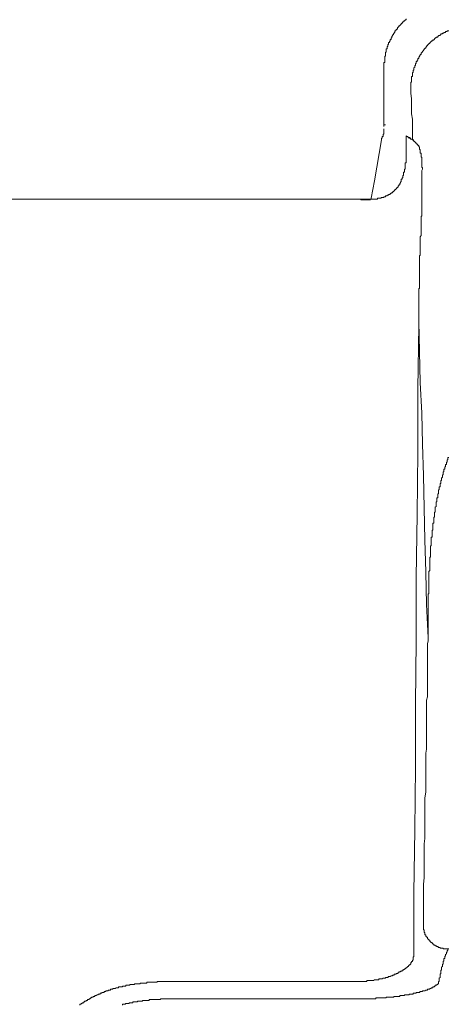
# Model space of a CAD drawing. Units: inches. Extents: x 114.2 to 202.5, y -253.7 to -190.9.
# Drawn here: x 122.4 to 123.7, y -219.2 to -216.1 of the extents above; entities that cross this region are included whole.
import ezdxf

# ---------------------------------------------------------------- set-up
doc = ezdxf.new("R2010")
doc.units = ezdxf.units.IN
doc.header["$MEASUREMENT"] = 0
doc.layers.add('图层 1', color=7, linetype='Continuous')

msp = doc.modelspace()

# ---------------------------------------------------------------- linework, layer by layer
at = {"layer": '图层 1', "color": 7, "lineweight": 9}
for points in [[(123.5577, -216.095), (123.5577, -216.0977), (123.5549, -216.0977), (123.5549, -216.1002), (123.5525, -216.1002), (123.5525, -216.1026), (123.5525, -216.1053), (123.5501, -216.1053), (123.5501, -216.1077), (123.5477, -216.1077), (123.5477, -216.1102), (123.5449, -216.1102), (123.5449, -216.1129), (123.5449, -216.1153), (123.5425, -216.1153), (123.5425, -216.1177), (123.5401, -216.1201), (123.5401, -216.1229), (123.5373, -216.1229), (123.5373, -216.1253), (123.5373, -216.1277), (123.5349, -216.1277), (123.5349, -216.1301), (123.5349, -216.1329), (123.5325, -216.1329), (123.5325, -216.1353), (123.5325, -216.1377), (123.5301, -216.1377), (123.5301, -216.1405), (123.5301, -216.1429), (123.5273, -216.1429), (123.5273, -216.1453), (123.5273, -216.1477), (123.5249, -216.1477), (123.5249, -216.1505), (123.5249, -216.1529), (123.5225, -216.1553), (123.5225, -216.158), (123.5225, -216.1604), (123.5198, -216.1604), (123.5198, -216.1629), (123.5198, -216.1653), (123.5198, -216.168), (123.5174, -216.168), (123.5174, -216.1704), (123.5174, -216.1729), (123.5174, -216.1756), (123.5174, -216.178), (123.5149, -216.178), (123.5149, -216.1804), (123.5149, -216.1828), (123.5149, -216.1856), (123.5149, -216.188), (123.5149, -216.1908), (123.5122, -216.1908), (123.5122, -216.1932), (123.5122, -216.1956), (123.5122, -216.198), (123.5122, -216.2008), (123.5122, -216.2032), (123.5122, -216.2056), (123.5122, -216.208), (123.5122, -216.2107), (123.5098, -216.2107), (123.5098, -216.2132), (123.5098, -216.2156), (123.5098, -216.218), (123.5098, -216.2207), (123.5098, -216.2231), (123.5098, -216.2256)], [(123.5801, -216.0726), (123.5801, -216.075), (123.5776, -216.075), (123.5776, -216.0774), (123.5752, -216.0774), (123.5752, -216.0802), (123.5725, -216.0802), (123.5701, -216.0826), (123.5677, -216.085), (123.5677, -216.0874), (123.5649, -216.0874), (123.5649, -216.0902), (123.5625, -216.0902), (123.5625, -216.0926), (123.5601, -216.0926), (123.5601, -216.095), (123.5577, -216.095)], [(123.7158, -216.1102), (123.713, -216.1102), (123.7106, -216.1102), (123.7106, -216.1129), (123.7082, -216.1129), (123.7058, -216.1129), (123.7058, -216.1153), (123.703, -216.1153), (123.7006, -216.1153), (123.7006, -216.1177), (123.6982, -216.1177), (123.6955, -216.1177), (123.6955, -216.1201), (123.6931, -216.1201), (123.6906, -216.1201), (123.6906, -216.1229), (123.6882, -216.1229), (123.6882, -216.1253), (123.6855, -216.1253), (123.6831, -216.1253), (123.6831, -216.1277), (123.6807, -216.1277), (123.6807, -216.1301), (123.6782, -216.1301), (123.6755, -216.1301), (123.6755, -216.1329), (123.6731, -216.1329), (123.6731, -216.1353), (123.6707, -216.1353), (123.6707, -216.1377), (123.6679, -216.1377), (123.6679, -216.1405), (123.6655, -216.1405), (123.6631, -216.1405), (123.6631, -216.1429), (123.6603, -216.1429), (123.6603, -216.1453), (123.6579, -216.1453), (123.6579, -216.1477), (123.6555, -216.1477), (123.6555, -216.1505)], [(123.6555, -216.1505), (123.6527, -216.1505), (123.6527, -216.1529), (123.6503, -216.1529), (123.6503, -216.1553), (123.6479, -216.1553), (123.6479, -216.158), (123.6455, -216.158), (123.6455, -216.1604), (123.6428, -216.1629), (123.6428, -216.1653), (123.6403, -216.1653), (123.6403, -216.168), (123.6379, -216.168), (123.6379, -216.1704), (123.6352, -216.1704), (123.6352, -216.1729), (123.6328, -216.1756), (123.6328, -216.178), (123.6304, -216.178), (123.6304, -216.1804), (123.6279, -216.1804), (123.6279, -216.1828), (123.6279, -216.1856), (123.6252, -216.1856), (123.6252, -216.188), (123.6228, -216.1908), (123.6228, -216.1932), (123.6204, -216.1932), (123.6204, -216.1956), (123.6204, -216.198), (123.6179, -216.198), (123.6179, -216.2008), (123.6179, -216.2032), (123.6152, -216.2032), (123.6152, -216.2056), (123.6152, -216.208), (123.6128, -216.208), (123.6128, -216.2107), (123.6128, -216.2132), (123.6104, -216.2156), (123.6104, -216.218), (123.6104, -216.2207), (123.608, -216.2207), (123.608, -216.2231), (123.608, -216.2256), (123.6052, -216.2283), (123.6052, -216.2307), (123.6052, -216.2331), (123.6052, -216.2356), (123.6028, -216.2356), (123.6028, -216.2383), (123.6028, -216.2407), (123.6028, -216.2431), (123.6004, -216.2431), (123.6004, -216.2459), (123.6004, -216.2483), (123.6004, -216.2507), (123.6004, -216.2535), (123.6004, -216.2559), (123.5976, -216.2559), (123.5976, -216.2583), (123.5976, -216.2607), (123.5976, -216.2635), (123.5976, -216.2659), (123.5976, -216.2686), (123.5976, -216.2707), (123.5976, -216.2734), (123.5952, -216.2734), (123.5952, -216.2759), (123.5952, -216.2786), (123.5952, -216.281), (123.5952, -216.2834), (123.5952, -216.2859), (123.5952, -216.2886), (123.5952, -216.291), (123.5952, -216.2934)], [(123.5098, -216.2256), (123.5098, -216.2659)], [(123.5098, -216.2256), (123.5098, -216.2659)], [(123.5098, -216.2659), (123.5098, -216.3034)], [(123.5098, -216.2659), (123.5098, -216.2934)], [(123.5098, -216.2934), (123.5098, -216.321)], [(123.5098, -216.3034), (123.5098, -216.4064)], [(123.5952, -216.2934), (123.5952, -216.3086)], [(123.5952, -216.3086), (123.5976, -216.3262)], [(123.5098, -216.321), (123.5098, -216.3513)], [(123.5976, -216.3262), (123.5976, -216.3413)], [(123.5976, -216.3413), (123.5976, -216.3589)], [(123.5098, -216.3513), (123.5098, -216.4064)], [(123.5976, -216.3589), (123.5976, -216.3737)], [(123.5976, -216.3737), (123.6004, -216.3913)], [(123.5098, -216.4064), (123.5098, -216.4092)], [(123.5098, -216.4092), (123.5098, -216.4116)], [(123.5098, -216.4092), (123.5149, -216.4092)], [(123.6004, -216.3913), (123.6004, -216.4064)], [(123.6004, -216.4064), (123.6004, -216.424)], [(123.5022, -216.4567), (123.5022, -216.4543), (123.5022, -216.4516), (123.5046, -216.4516), (123.5046, -216.4491), (123.5046, -216.4467), (123.5074, -216.4467), (123.5074, -216.4443), (123.5074, -216.4416), (123.5074, -216.4392), (123.5098, -216.4392)], [(123.5098, -216.4116), (123.5098, -216.414)], [(123.5098, -216.4392), (123.5098, -216.4367), (123.5098, -216.434), (123.5098, -216.4316), (123.5098, -216.4292), (123.5098, -216.4264), (123.5098, -216.424), (123.5098, -216.4216)], [(123.6004, -216.424), (123.6004, -216.4416)], [(123.5022, -216.4567), (123.4798, -216.5873)], [(123.5801, -216.517), (123.5801, -216.5146), (123.5801, -216.5118), (123.5801, -216.5094), (123.5801, -216.507), (123.5801, -216.5043), (123.5801, -216.5019), (123.5801, -216.4994), (123.5801, -216.497), (123.5801, -216.4943), (123.5801, -216.4919), (123.5801, -216.4895), (123.5801, -216.487), (123.5801, -216.4843), (123.5801, -216.4819), (123.5801, -216.4795), (123.5801, -216.4767), (123.5801, -216.4743), (123.5801, -216.4719), (123.5801, -216.4691), (123.5801, -216.4667), (123.5801, -216.4643), (123.5801, -216.4616), (123.5801, -216.4591), (123.5801, -216.4567), (123.5801, -216.4543), (123.5801, -216.4516), (123.5801, -216.4491), (123.5801, -216.4467), (123.5801, -216.4443)], [(123.5801, -216.4443), (123.5825, -216.4467)], [(123.5825, -216.4467), (123.5852, -216.4467)], [(123.5852, -216.4467), (123.5876, -216.4491)], [(123.5876, -216.4491), (123.59, -216.4516)], [(123.5876, -216.4491), (123.5928, -216.4491)], [(123.59, -216.4516), (123.5928, -216.4516)], [(123.5928, -216.4516), (123.5952, -216.4543)], [(123.5952, -216.4543), (123.5976, -216.4543)], [(123.5976, -216.4543), (123.6004, -216.4567)], [(123.6004, -216.4416), (123.6004, -216.4567)], [(123.6104, -216.4643), (123.608, -216.4643), (123.608, -216.4616), (123.6052, -216.4616), (123.6052, -216.4591), (123.6028, -216.4591), (123.6028, -216.4567), (123.6004, -216.4567)], [(123.6004, -216.4567), (123.6052, -216.4567)], [(123.6104, -216.4643), (123.6104, -216.4667), (123.6128, -216.4667), (123.6128, -216.4691), (123.6152, -216.4691), (123.6152, -216.4719), (123.6179, -216.4719), (123.6179, -216.4743), (123.6204, -216.4743)], [(123.6204, -216.4795), (123.6204, -216.4767), (123.6204, -216.4743)], [(123.6228, -216.4843), (123.6228, -216.4819), (123.6228, -216.4795), (123.6204, -216.4795)], [(123.6328, -216.5497), (123.6328, -216.547), (123.6328, -216.5446), (123.6304, -216.5446), (123.6304, -216.5422), (123.6304, -216.5394), (123.6304, -216.537), (123.6304, -216.5346), (123.6304, -216.5322), (123.6304, -216.5294), (123.6304, -216.527), (123.6304, -216.5246), (123.6304, -216.5218), (123.6304, -216.5194), (123.6304, -216.517), (123.6304, -216.5146), (123.6304, -216.5118), (123.6279, -216.5118), (123.6279, -216.5094), (123.6279, -216.507), (123.6279, -216.5043), (123.6279, -216.5019), (123.6279, -216.4994), (123.6252, -216.4994), (123.6252, -216.497), (123.6252, -216.4943), (123.6252, -216.4919), (123.6252, -216.4895), (123.6252, -216.487), (123.6228, -216.487), (123.6228, -216.4843)], [(123.5649, -216.5873), (123.5649, -216.5849), (123.5649, -216.5821), (123.5677, -216.5821), (123.5677, -216.5797), (123.5677, -216.5773), (123.5701, -216.5773), (123.5701, -216.5749), (123.5701, -216.5721), (123.5701, -216.5697), (123.5725, -216.5697), (123.5725, -216.5673), (123.5725, -216.5649), (123.5725, -216.5621), (123.5725, -216.5597), (123.5752, -216.5597), (123.5752, -216.557), (123.5752, -216.5546), (123.5752, -216.5522), (123.5752, -216.5497), (123.5776, -216.5497), (123.5776, -216.547), (123.5776, -216.5446), (123.5776, -216.5422), (123.5776, -216.5394), (123.5776, -216.537), (123.5776, -216.5346), (123.5776, -216.5322), (123.5776, -216.5294), (123.5801, -216.5294), (123.5801, -216.527), (123.5801, -216.5246), (123.5801, -216.5218), (123.5801, -216.5194), (123.5801, -216.517)], [(123.6304, -216.6173), (123.6304, -216.6124), (123.6304, -216.6073), (123.6304, -216.5997), (123.6304, -216.5949), (123.6304, -216.5897), (123.6304, -216.5849), (123.6304, -216.5773), (123.6304, -216.5721), (123.6304, -216.5673), (123.6304, -216.5621), (123.6304, -216.5546), (123.6328, -216.5497)], [(123.4798, -216.5873), (123.4698, -216.6424)], [(123.5273, -216.63), (123.5301, -216.63), (123.5301, -216.6276), (123.5325, -216.6276), (123.5325, -216.6248), (123.5349, -216.6248), (123.5373, -216.6248), (123.5373, -216.6224), (123.5401, -216.6224), (123.5401, -216.62), (123.5425, -216.62), (123.5425, -216.6173), (123.5449, -216.6173), (123.5449, -216.6149), (123.5477, -216.6149), (123.5477, -216.6124), (123.5501, -216.6124), (123.5501, -216.6097), (123.5525, -216.6097), (123.5525, -216.6073), (123.5549, -216.6073), (123.5549, -216.6049), (123.5549, -216.6025), (123.5577, -216.6025), (123.5577, -216.5997), (123.5601, -216.5997), (123.5601, -216.5973), (123.5601, -216.5949), (123.5625, -216.5949), (123.5625, -216.5921), (123.5625, -216.5897), (123.5649, -216.5897), (123.5649, -216.5873)], [(123.6279, -216.7227), (123.6279, -216.7203), (123.6279, -216.7179), (123.6279, -216.7155), (123.6279, -216.7127), (123.6279, -216.7103), (123.6279, -216.7079), (123.6279, -216.7055), (123.6279, -216.7027), (123.6279, -216.7003), (123.6304, -216.6979), (123.6304, -216.6951), (123.6304, -216.6927), (123.6304, -216.6903), (123.6304, -216.6875), (123.6304, -216.6851), (123.6304, -216.6827), (123.6304, -216.6803), (123.6304, -216.6776), (123.6304, -216.6751), (123.6304, -216.6727), (123.6304, -216.67), (123.6304, -216.6676), (123.6304, -216.6652), (123.6304, -216.6627), (123.6304, -216.66), (123.6304, -216.6576), (123.6304, -216.6552), (123.6304, -216.6528), (123.6304, -216.65), (123.6304, -216.6476), (123.6304, -216.6448), (123.6304, -216.6424), (123.6304, -216.64), (123.6304, -216.6376), (123.6304, -216.6348), (123.6304, -216.6324), (123.6304, -216.63), (123.6304, -216.6276), (123.6304, -216.6248), (123.6304, -216.6224), (123.6304, -216.62), (123.6304, -216.6173)], [(123.4343, -216.6448), (121.3432, -216.6448)], [(123.4343, -216.6448), (123.4319, -216.6448)], [(123.4343, -216.6448), (123.4371, -216.6448), (123.4395, -216.6448), (123.4419, -216.6448), (123.4447, -216.6476), (123.4471, -216.6476), (123.4495, -216.6476)], [(123.4371, -216.6448), (123.4343, -216.6448)], [(123.4343, -216.6448), (123.4371, -216.6476), (123.4395, -216.6476), (123.4419, -216.6476), (123.4447, -216.6476), (123.4471, -216.6476)], [(123.4371, -216.6448), (123.4395, -216.6448), (123.4419, -216.6448), (123.4447, -216.6448), (123.4471, -216.6448)], [(123.4471, -216.6448), (123.4495, -216.6448), (123.4522, -216.6448), (123.4547, -216.6448)], [(123.4571, -216.6476), (123.4547, -216.6476), (123.4522, -216.6476), (123.4495, -216.6476), (123.4471, -216.6476)], [(123.4671, -216.6476), (123.4646, -216.6476), (123.4622, -216.6476), (123.4598, -216.6476), (123.4571, -216.6476), (123.4547, -216.6476), (123.4522, -216.6476), (123.4495, -216.6476)], [(123.4547, -216.6448), (123.4571, -216.6448), (123.4598, -216.6448)], [(123.4622, -216.6476), (123.4598, -216.6476), (123.4571, -216.6476)], [(123.4671, -216.6448), (123.4646, -216.6448), (123.4622, -216.6448), (123.4598, -216.6448)], [(123.4698, -216.6448), (123.4598, -216.6448)], [(123.4671, -216.6476), (123.4646, -216.6476), (123.4622, -216.6476)], [(123.4671, -216.6448), (123.4698, -216.6448), (123.4698, -216.6424)], [(123.4698, -216.6448), (123.4722, -216.6448), (123.4746, -216.6448), (123.477, -216.6448), (123.4798, -216.6448), (123.4822, -216.6448), (123.4846, -216.6448), (123.4874, -216.6448), (123.4898, -216.6448), (123.4898, -216.6424), (123.4922, -216.6424), (123.4946, -216.6424), (123.4974, -216.6424), (123.4998, -216.6424), (123.5022, -216.64), (123.5046, -216.64), (123.5074, -216.64), (123.5098, -216.64), (123.5098, -216.6376), (123.5122, -216.6376), (123.5149, -216.6376), (123.5149, -216.6348), (123.5174, -216.6348), (123.5198, -216.6348), (123.5198, -216.6324), (123.5225, -216.6324), (123.5249, -216.6324), (123.5249, -216.63), (123.5273, -216.63)], [(123.6279, -216.7227), (123.6279, -216.7279), (123.6279, -216.733), (123.6279, -216.7354), (123.6279, -216.7406), (123.6279, -216.7454), (123.6279, -216.7506), (123.6279, -216.7554), (123.6279, -216.7606), (123.6252, -216.7654), (123.6252, -216.7706), (123.6252, -216.7757), (123.6252, -216.7782), (123.6252, -216.7833), (123.6252, -216.7881), (123.6252, -216.7933), (123.6252, -216.7981), (123.6252, -216.8033), (123.6252, -216.8081), (123.6252, -216.8133), (123.6252, -216.8181), (123.6252, -216.8233), (123.6228, -216.8257)], [(123.6228, -216.8257), (123.6228, -216.8285), (123.6228, -216.8309), (123.6228, -216.8333), (123.6228, -216.8357), (123.6228, -216.8384), (123.6228, -216.8409), (123.6228, -216.8433), (123.6228, -216.846), (123.6228, -216.8484), (123.6228, -216.8508), (123.6228, -216.8533), (123.6228, -216.856), (123.6228, -216.8584), (123.6228, -216.8612), (123.6228, -216.8636), (123.6228, -216.866), (123.6228, -216.8684), (123.6228, -216.8712), (123.6228, -216.8736), (123.6228, -216.876), (123.6228, -216.8784), (123.6228, -216.8812), (123.6228, -216.8836), (123.6228, -216.886), (123.6228, -216.8887), (123.6228, -216.8912), (123.6228, -216.8936), (123.6228, -216.896), (123.6228, -216.8987), (123.6228, -216.9011), (123.6228, -216.9036), (123.6228, -216.906), (123.6228, -216.9087), (123.6228, -216.9111), (123.6228, -216.9135), (123.6228, -216.9163), (123.6228, -216.9187), (123.6228, -216.9211), (123.6228, -216.9239), (123.6228, -216.9263), (123.6228, -216.9287), (123.6204, -216.9287)], [(123.6204, -216.9287), (123.6204, -216.9363), (123.6204, -216.9411), (123.6204, -216.9463), (123.6204, -216.9539), (123.6204, -216.959), (123.6204, -216.9638), (123.6204, -216.969), (123.6204, -216.9766), (123.6204, -216.9814), (123.6204, -216.9866), (123.6204, -216.9942), (123.6204, -216.999), (123.6204, -217.0042), (123.6204, -217.009), (123.6204, -217.0166), (123.6204, -217.0217), (123.6204, -217.0269), (123.6204, -217.0341)], [(123.6204, -217.0341), (123.6228, -217.1296)], [(123.6204, -217.0341), (123.6204, -217.0469)], [(123.6204, -217.0469), (123.6179, -217.2477)], [(123.6228, -217.1296), (123.6252, -217.2274)], [(123.6179, -217.2477), (123.6179, -217.4486)], [(123.6252, -217.2274), (123.6304, -217.3256)], [(123.6304, -217.3256), (123.6328, -217.4234)], [(123.6328, -217.4234), (123.6352, -217.5237)], [(123.6179, -217.4486), (123.6152, -217.647)], [(123.7158, -217.4661), (123.713, -217.4661), (123.713, -217.4686), (123.713, -217.471), (123.713, -217.4737), (123.7106, -217.4737), (123.7106, -217.4761), (123.7106, -217.4785), (123.7106, -217.4813), (123.7082, -217.4813), (123.7082, -217.4837), (123.7082, -217.4861), (123.7082, -217.4885), (123.7058, -217.4885), (123.7058, -217.4913)], [(123.7058, -217.4913), (123.7058, -217.4937), (123.7058, -217.4961), (123.703, -217.4961), (123.703, -217.4989), (123.703, -217.5013), (123.703, -217.5037), (123.7006, -217.5037), (123.7006, -217.5061), (123.7006, -217.5089), (123.7006, -217.5113), (123.6982, -217.5113), (123.6982, -217.5137), (123.6982, -217.5164), (123.6982, -217.5189), (123.6982, -217.5213), (123.6955, -217.5213), (123.6955, -217.5237), (123.6955, -217.5264), (123.6955, -217.5288), (123.6931, -217.5316), (123.6931, -217.534), (123.6931, -217.5364), (123.6931, -217.5388), (123.6906, -217.5388), (123.6906, -217.5416), (123.6906, -217.544), (123.6906, -217.5464), (123.6906, -217.5488), (123.6882, -217.5488), (123.6882, -217.5516), (123.6882, -217.554), (123.6882, -217.5564), (123.6882, -217.5592), (123.6855, -217.5592), (123.6855, -217.5616), (123.6855, -217.564), (123.6855, -217.5664), (123.6855, -217.5691), (123.6831, -217.5691), (123.6831, -217.5716), (123.6831, -217.574), (123.6831, -217.5767), (123.6831, -217.5791), (123.6831, -217.5816), (123.6807, -217.5816), (123.6807, -217.584), (123.6807, -217.5867), (123.6807, -217.5891), (123.6807, -217.5915), (123.6807, -217.5943), (123.6782, -217.5943), (123.6782, -217.5967), (123.6782, -217.5991), (123.6782, -217.6015), (123.6782, -217.6043), (123.6782, -217.6067), (123.6755, -217.6067), (123.6755, -217.6091), (123.6755, -217.6115), (123.6755, -217.6143), (123.6755, -217.6167), (123.6755, -217.6194), (123.6755, -217.6219), (123.6731, -217.6243)], [(123.6352, -217.5237), (123.6379, -217.6267)], [(123.6379, -217.6267), (123.6403, -217.7273)], [(123.6731, -217.6243), (123.6731, -217.6267), (123.6731, -217.6294), (123.6731, -217.6318), (123.6731, -217.6343), (123.6731, -217.6367), (123.6731, -217.6394), (123.6707, -217.6394), (123.6707, -217.6418), (123.6707, -217.6443), (123.6707, -217.647), (123.6707, -217.6494), (123.6707, -217.6518), (123.6707, -217.6542), (123.6679, -217.657), (123.6679, -217.6594), (123.6679, -217.6618), (123.6679, -217.6646), (123.6679, -217.667), (123.6679, -217.6694), (123.6679, -217.6722), (123.6679, -217.6746), (123.6655, -217.6746), (123.6655, -217.677), (123.6655, -217.6794), (123.6655, -217.6821), (123.6655, -217.6846), (123.6655, -217.687), (123.6655, -217.6894), (123.6655, -217.6921), (123.6655, -217.6946), (123.6655, -217.6973), (123.6631, -217.6973), (123.6631, -217.6997), (123.6631, -217.7021), (123.6631, -217.7045), (123.6631, -217.7073), (123.6631, -217.7097), (123.6631, -217.7121), (123.6631, -217.7145), (123.6631, -217.7173), (123.6631, -217.7197), (123.6603, -217.7197), (123.6603, -217.7221), (123.6603, -217.7249), (123.6603, -217.7273), (123.6603, -217.7297), (123.6603, -217.7321), (123.6603, -217.7349), (123.6603, -217.7373), (123.6603, -217.7397), (123.6603, -217.7424), (123.6603, -217.7448), (123.6603, -217.7473), (123.6579, -217.7473), (123.6579, -217.75), (123.6579, -217.7524), (123.6579, -217.7548), (123.6579, -217.7573), (123.6579, -217.76), (123.6579, -217.7624)], [(123.6152, -217.647), (123.6128, -217.8479)], [(123.6403, -217.7273), (123.6428, -217.8303)], [(123.6579, -217.7624), (123.6579, -217.7648), (123.6579, -217.7672), (123.6579, -217.77), (123.6579, -217.7724), (123.6579, -217.7748), (123.6579, -217.7776), (123.6579, -217.78), (123.6579, -217.7824), (123.6555, -217.7824), (123.6555, -217.7852), (123.6555, -217.7876), (123.6555, -217.79), (123.6555, -217.7924), (123.6555, -217.7951), (123.6555, -217.7976), (123.6555, -217.8), (123.6555, -217.8024), (123.6555, -217.8051), (123.6555, -217.8075), (123.6555, -217.81), (123.6555, -217.8127), (123.6555, -217.8151), (123.6555, -217.8175), (123.6555, -217.8203), (123.6555, -217.8227), (123.6555, -217.8251), (123.6527, -217.8279), (123.6527, -217.8303), (123.6527, -217.8327), (123.6527, -217.8351), (123.6527, -217.8379), (123.6527, -217.8403), (123.6527, -217.8427), (123.6527, -217.8451), (123.6527, -217.8479), (123.6527, -217.8503), (123.6527, -217.8527), (123.6527, -217.8554), (123.6527, -217.8578), (123.6527, -217.8603), (123.6527, -217.8627), (123.6527, -217.8654), (123.6527, -217.8678), (123.6527, -217.8703), (123.6527, -217.873), (123.6527, -217.8754), (123.6527, -217.8778), (123.6527, -217.8802), (123.6527, -217.883), (123.6527, -217.8854), (123.6527, -217.8878), (123.6527, -217.8906), (123.6527, -217.893), (123.6527, -217.8954), (123.6527, -217.8978), (123.6503, -217.9006)], [(123.6128, -217.8479), (123.6128, -218.0487)], [(123.6428, -217.8303), (123.6455, -217.933)], [(123.6503, -217.9006), (123.6503, -217.9057), (123.6503, -217.9106), (123.6503, -217.9157), (123.6503, -217.9181), (123.6503, -217.923), (123.6503, -217.9281), (123.6503, -217.933), (123.6503, -217.9381), (123.6503, -217.9433), (123.6503, -217.9481), (123.6503, -217.9533), (123.6503, -217.9581), (123.6503, -217.9609), (123.6503, -217.9657), (123.6503, -217.9708), (123.6503, -217.9757), (123.6503, -217.9808), (123.6503, -217.9857), (123.6503, -217.9908), (123.6503, -217.996), (123.6503, -217.9984), (123.6503, -218.0036), (123.6503, -218.0084), (123.6503, -218.0136), (123.6503, -218.0184), (123.6503, -218.0236), (123.6503, -218.0284), (123.6503, -218.0335), (123.6503, -218.0387)], [(123.6455, -217.933), (123.6503, -218.0387)], [(123.6128, -218.0487), (123.6104, -218.2496)], [(123.6428, -218.4931), (123.6428, -218.4831), (123.6428, -218.4704), (123.6428, -218.4604), (123.6428, -218.448), (123.6428, -218.4377), (123.6428, -218.4253), (123.6428, -218.4153), (123.6428, -218.4053), (123.6455, -218.3925), (123.6455, -218.3825), (123.6455, -218.3701), (123.6455, -218.3598), (123.6455, -218.3474), (123.6455, -218.3374), (123.6455, -218.3274), (123.6455, -218.3147), (123.6455, -218.3047), (123.6455, -218.2923), (123.6455, -218.2819), (123.6455, -218.2695), (123.6455, -218.2595), (123.6455, -218.2496), (123.6455, -218.2368), (123.6479, -218.2268), (123.6479, -218.2144), (123.6479, -218.2044), (123.6479, -218.1941), (123.6479, -218.1817), (123.6479, -218.1717), (123.6479, -218.1589), (123.6479, -218.149), (123.6479, -218.1366), (123.6479, -218.1266), (123.6479, -218.1166), (123.6479, -218.1038), (123.6479, -218.0938), (123.6479, -218.0814), (123.6479, -218.0711), (123.6479, -218.0587), (123.6503, -218.0487), (123.6503, -218.0387)], [(123.6104, -218.2496), (123.6104, -218.4504)], [(123.6104, -218.4504), (123.608, -218.6488)], [(123.6352, -218.9475), (123.6352, -218.93), (123.6352, -218.9124), (123.6352, -218.8948), (123.6352, -218.8748), (123.6352, -218.8573), (123.6352, -218.8397), (123.6352, -218.8221), (123.6379, -218.8018), (123.6379, -218.7842), (123.6379, -218.7667), (123.6379, -218.7491), (123.6379, -218.7291), (123.6379, -218.7115), (123.6379, -218.694), (123.6403, -218.6764), (123.6403, -218.6561), (123.6403, -218.6389), (123.6403, -218.6209), (123.6403, -218.6037), (123.6403, -218.5834), (123.6403, -218.5658), (123.6403, -218.5482), (123.6428, -218.5283), (123.6428, -218.5107), (123.6428, -218.4931)], [(123.608, -218.6488), (123.6052, -218.8497)], [(123.6052, -218.8497), (123.6052, -219.0505)], [(123.6352, -218.9475), (123.6352, -218.9499), (123.6352, -218.9524), (123.6352, -218.9551), (123.6352, -218.9575), (123.6352, -218.9603), (123.6352, -218.9627), (123.6352, -218.9651), (123.6352, -218.9675), (123.6379, -218.9675), (123.6379, -218.9703), (123.6379, -218.9727), (123.6379, -218.9751), (123.6403, -218.9751), (123.6403, -218.9775), (123.6403, -218.9803), (123.6403, -218.9827), (123.6428, -218.9827), (123.6428, -218.9851), (123.6428, -218.9878), (123.6455, -218.9878), (123.6455, -218.9903), (123.6479, -218.9903), (123.6479, -218.9927), (123.6479, -218.9951), (123.6503, -218.9951), (123.6503, -218.9978), (123.6527, -218.9978), (123.6527, -219.0002), (123.6555, -219.0002), (123.6555, -219.0027), (123.6579, -219.0054)], [(123.6579, -219.0054), (123.6603, -219.0078), (123.6631, -219.0078), (123.6631, -219.0102), (123.6655, -219.0102), (123.6655, -219.013), (123.6679, -219.013), (123.6679, -219.0154), (123.6707, -219.0154), (123.6731, -219.0154), (123.6731, -219.0178), (123.6755, -219.0178), (123.6782, -219.0202), (123.6807, -219.0202), (123.6831, -219.023), (123.6855, -219.023), (123.6882, -219.023), (123.6882, -219.0254), (123.6906, -219.0254), (123.6931, -219.0254), (123.6955, -219.0254), (123.6982, -219.0254), (123.6982, -219.0278), (123.7006, -219.0278), (123.703, -219.0278), (123.7058, -219.0278), (123.7082, -219.0278), (123.7106, -219.0278), (123.713, -219.0278)], [(123.7106, -219.0354), (123.7106, -219.0378), (123.7082, -219.0378), (123.7082, -219.0405)], [(123.713, -219.0278), (123.713, -219.0302), (123.713, -219.033), (123.7106, -219.033), (123.7106, -219.0354)], [(123.7158, -219.0278), (123.713, -219.0278)], [(123.5801, -219.0881), (123.5825, -219.0881), (123.5825, -219.0857), (123.5852, -219.0857), (123.5852, -219.0833), (123.5876, -219.0833), (123.5876, -219.0805), (123.59, -219.0805), (123.59, -219.0781), (123.5928, -219.0781), (123.5928, -219.0757), (123.5952, -219.0757), (123.5952, -219.0729), (123.5952, -219.0705), (123.5976, -219.0705), (123.5976, -219.0681), (123.6004, -219.0681), (123.6004, -219.0657), (123.6004, -219.0629), (123.6028, -219.0629), (123.6028, -219.0605)], [(123.6028, -219.0554), (123.6028, -219.053), (123.6052, -219.053)], [(123.6028, -219.0581), (123.6028, -219.0554)], [(123.6028, -219.0605), (123.6028, -219.0581)], [(123.6052, -219.0505), (123.6052, -219.053)], [(123.7006, -219.0581), (123.7006, -219.0605), (123.7006, -219.0629), (123.7006, -219.0657), (123.6982, -219.0681), (123.6982, -219.0705), (123.6982, -219.0729), (123.6982, -219.0757), (123.6955, -219.0757)], [(123.7082, -219.0405), (123.7082, -219.043), (123.7058, -219.0454), (123.7058, -219.0481), (123.7058, -219.0505), (123.703, -219.0505), (123.703, -219.053), (123.703, -219.0554), (123.703, -219.0581), (123.7006, -219.0581)], [(123.5449, -219.1081), (123.5477, -219.1081), (123.5501, -219.1057), (123.5525, -219.1057), (123.5549, -219.1032), (123.5577, -219.1032), (123.5577, -219.1008), (123.5601, -219.1008), (123.5625, -219.1008), (123.5625, -219.0981), (123.5649, -219.0981), (123.5677, -219.0981), (123.5677, -219.0957), (123.5701, -219.0957), (123.5725, -219.0957), (123.5725, -219.0933), (123.5752, -219.0933), (123.5752, -219.0908), (123.5776, -219.0908), (123.5801, -219.0881)], [(123.6955, -219.0757), (123.6955, -219.0781), (123.6955, -219.0805), (123.6955, -219.0833), (123.6931, -219.0857), (123.6931, -219.0881), (123.6931, -219.0908), (123.6931, -219.0933), (123.6931, -219.0957), (123.6906, -219.0957), (123.6906, -219.0981), (123.6906, -219.1008), (123.6906, -219.1032)], [(122.8245, -219.1308), (122.8218, -219.1308), (122.8194, -219.1308), (122.817, -219.1308), (122.8142, -219.1308), (122.8118, -219.1308), (122.8094, -219.1308), (122.807, -219.1308), (122.8042, -219.1308), (122.8018, -219.1308), (122.7994, -219.1308), (122.7966, -219.1308), (122.7942, -219.1308), (122.7918, -219.1308), (122.7894, -219.1308), (122.7894, -219.1332), (122.7866, -219.1332), (122.7842, -219.1332), (122.7818, -219.1332), (122.7791, -219.1332), (122.7767, -219.1332), (122.7742, -219.1332), (122.7718, -219.1332), (122.7691, -219.1332), (122.7667, -219.1332), (122.7643, -219.1332), (122.7615, -219.1332), (122.7591, -219.1332), (122.7567, -219.1332), (122.7567, -219.136), (122.7543, -219.136), (122.7515, -219.136), (122.7491, -219.136), (122.7467, -219.136), (122.7439, -219.136), (122.7415, -219.136), (122.7391, -219.136), (122.7363, -219.136), (122.7339, -219.1384), (122.7315, -219.1384), (122.7291, -219.1384), (122.7264, -219.1384), (122.7239, -219.1384), (122.7215, -219.1384), (122.7188, -219.1384), (122.7164, -219.1408), (122.714, -219.1408), (122.7115, -219.1408), (122.7088, -219.1408), (122.7064, -219.1408), (122.704, -219.1408), (122.7012, -219.1432), (122.6988, -219.1432), (122.6964, -219.1432), (122.694, -219.1432), (122.6912, -219.1432), (122.6888, -219.146), (122.6864, -219.146), (122.684, -219.146), (122.6812, -219.146)], [(123.4044, -219.1308), (122.8245, -219.1308)], [(123.4044, -219.1308), (123.4068, -219.1308), (123.4095, -219.1308), (123.4119, -219.1308), (123.4143, -219.1308)], [(123.4143, -219.1308), (123.4168, -219.1308), (123.4195, -219.1308), (123.4219, -219.1308), (123.4243, -219.1308)], [(123.4243, -219.1308), (123.4271, -219.1308)], [(123.4271, -219.1308), (123.4295, -219.1308)], [(123.4295, -219.1308), (123.4319, -219.1308)], [(123.4319, -219.1308), (123.4343, -219.1308)], [(123.4343, -219.1308), (123.4371, -219.1308)], [(123.4371, -219.1308), (123.4395, -219.1308)], [(123.4395, -219.1308), (123.4419, -219.1308)], [(123.4419, -219.1308), (123.4447, -219.1308)], [(123.4447, -219.1308), (123.4471, -219.1308)], [(123.4471, -219.1308), (123.4495, -219.1308)], [(123.4495, -219.1308), (123.4522, -219.1308)], [(123.4522, -219.1308), (123.4547, -219.1308)], [(123.4547, -219.1308), (123.4571, -219.1284), (123.4598, -219.1284), (123.4622, -219.1284), (123.4646, -219.1284), (123.4671, -219.1284), (123.4698, -219.1284), (123.4722, -219.1284), (123.4746, -219.1284), (123.477, -219.1284), (123.4798, -219.126), (123.4822, -219.126), (123.4846, -219.126), (123.4874, -219.126), (123.4898, -219.126), (123.4922, -219.126), (123.4946, -219.1232), (123.4974, -219.1232), (123.4998, -219.1232)], [(123.4998, -219.1232), (123.5022, -219.1232), (123.5046, -219.1232), (123.5074, -219.1208), (123.5098, -219.1208), (123.5122, -219.1208), (123.5149, -219.1208), (123.5149, -219.1184), (123.5174, -219.1184), (123.5198, -219.1184), (123.5225, -219.1184), (123.5249, -219.1157), (123.5273, -219.1157), (123.5301, -219.1157), (123.5325, -219.1132), (123.5349, -219.1132), (123.5373, -219.1132), (123.5373, -219.1108), (123.5401, -219.1108), (123.5425, -219.1108), (123.5425, -219.1081), (123.5449, -219.1081)], [(123.6831, -219.1332), (123.6831, -219.1308)], [(123.6831, -219.1308), (123.6855, -219.1308)], [(123.6906, -219.1032), (123.6906, -219.1057), (123.6882, -219.1081), (123.6882, -219.1108), (123.6882, -219.1132), (123.6882, -219.1157), (123.6882, -219.1184), (123.6855, -219.1208), (123.6855, -219.1232), (123.6855, -219.126), (123.6855, -219.1284), (123.6855, -219.1308)], [(122.6812, -219.146), (122.6788, -219.146), (122.6788, -219.1484), (122.6764, -219.1484), (122.6736, -219.1484), (122.6712, -219.1484), (122.6688, -219.1484), (122.6661, -219.1484), (122.6661, -219.1508), (122.6637, -219.1508), (122.6612, -219.1508), (122.6588, -219.1508), (122.6561, -219.1535), (122.6537, -219.1535), (122.6513, -219.1535), (122.6485, -219.1535), (122.6485, -219.156), (122.6461, -219.156), (122.6437, -219.156), (122.6413, -219.156), (122.6413, -219.1584), (122.6385, -219.1584), (122.6361, -219.1584), (122.6337, -219.1584), (122.6337, -219.1611), (122.6309, -219.1611), (122.6285, -219.1611), (122.6261, -219.1611), (122.6261, -219.1635), (122.6237, -219.1635), (122.6209, -219.1635), (122.6209, -219.166), (122.6185, -219.166), (122.6161, -219.166), (122.6137, -219.166), (122.6137, -219.1687), (122.6109, -219.1687), (122.6085, -219.1687), (122.6085, -219.1711), (122.6061, -219.1711), (122.6034, -219.1711), (122.601, -219.1735), (122.5985, -219.1735), (122.5958, -219.1759), (122.5934, -219.1759), (122.591, -219.1759), (122.591, -219.1787), (122.5882, -219.1787), (122.5858, -219.1787), (122.5858, -219.1811), (122.5834, -219.1811), (122.581, -219.1811), (122.581, -219.1835), (122.5782, -219.1835), (122.5758, -219.1859), (122.5734, -219.1859), (122.5734, -219.1887), (122.5706, -219.1887), (122.5682, -219.1887), (122.5682, -219.1911), (122.5658, -219.1911), (122.5634, -219.1911), (122.5634, -219.1935), (122.5606, -219.1935), (122.5582, -219.1935), (122.5582, -219.1963), (122.5558, -219.1963), (122.5558, -219.1987), (122.5534, -219.1987), (122.5507, -219.1987), (122.5507, -219.2011), (122.5482, -219.2011)], [(123.5976, -219.1711), (123.6004, -219.1711), (123.6028, -219.1711), (123.6028, -219.1687), (123.6052, -219.1687), (123.608, -219.1687), (123.6104, -219.1687), (123.6128, -219.1687), (123.6128, -219.166), (123.6152, -219.166), (123.6179, -219.166), (123.6204, -219.166), (123.6228, -219.166), (123.6252, -219.1635), (123.6279, -219.1635), (123.6304, -219.1635), (123.6328, -219.1635), (123.6328, -219.1611)], [(123.6328, -219.1611), (123.6352, -219.1611), (123.6379, -219.1611), (123.6403, -219.1611), (123.6428, -219.1584), (123.6455, -219.1584), (123.6479, -219.1584), (123.6479, -219.156), (123.6503, -219.156), (123.6527, -219.156), (123.6555, -219.156), (123.6555, -219.1535), (123.6579, -219.1535), (123.6603, -219.1535), (123.6603, -219.1508), (123.6631, -219.1508), (123.6655, -219.1508), (123.6655, -219.1484), (123.6679, -219.1484)], [(123.6679, -219.1484), (123.6707, -219.1484), (123.6707, -219.146), (123.6731, -219.146), (123.6731, -219.1432), (123.6755, -219.1432), (123.6782, -219.1432)], [(123.6782, -219.1432), (123.6782, -219.1408), (123.6807, -219.1408), (123.6807, -219.1384), (123.6831, -219.1384), (123.6831, -219.136), (123.6831, -219.1332)], [(122.8245, -219.1859), (122.8218, -219.1859), (122.8194, -219.1859), (122.817, -219.1859), (122.8142, -219.1859), (122.8118, -219.1859), (122.8094, -219.1859), (122.807, -219.1859), (122.8042, -219.1859), (122.8018, -219.1859), (122.7994, -219.1859), (122.7994, -219.1887), (122.7966, -219.1887), (122.7942, -219.1887), (122.7918, -219.1887), (122.7894, -219.1887), (122.7866, -219.1887), (122.7842, -219.1887), (122.7818, -219.1887), (122.7791, -219.1887), (122.7767, -219.1887), (122.7742, -219.1887), (122.7718, -219.1887), (122.7691, -219.1887), (122.7667, -219.1887), (122.7643, -219.1887), (122.7643, -219.1911), (122.7615, -219.1911), (122.7591, -219.1911), (122.7567, -219.1911), (122.7543, -219.1911), (122.7515, -219.1911), (122.7491, -219.1911), (122.7467, -219.1911), (122.7439, -219.1911), (122.7415, -219.1935), (122.7391, -219.1935), (122.7363, -219.1935), (122.7339, -219.1935), (122.7315, -219.1935), (122.7291, -219.1935), (122.7264, -219.1935), (122.7264, -219.1963), (122.7239, -219.1963), (122.7215, -219.1963), (122.7188, -219.1963), (122.7164, -219.1963), (122.714, -219.1963), (122.7115, -219.1963), (122.7115, -219.1987), (122.7088, -219.1987), (122.7064, -219.1987), (122.704, -219.1987), (122.7012, -219.1987), (122.6988, -219.2011), (122.6964, -219.2011)], [(123.2438, -219.1859), (122.8245, -219.1859)], [(123.4044, -219.1859), (123.2438, -219.1859)], [(123.4044, -219.1859), (123.4068, -219.1859), (123.4095, -219.1859), (123.4119, -219.1859), (123.4143, -219.1859), (123.4168, -219.1859), (123.4195, -219.1859), (123.4219, -219.1859), (123.4243, -219.1859), (123.4271, -219.1859), (123.4295, -219.1859), (123.4319, -219.1859), (123.4343, -219.1859)], [(123.4343, -219.1859), (123.4371, -219.1859), (123.4395, -219.1859), (123.4419, -219.1859), (123.4447, -219.1859), (123.4471, -219.1859), (123.4495, -219.1859), (123.4522, -219.1859), (123.4547, -219.1859), (123.4571, -219.1859), (123.4598, -219.1859), (123.4622, -219.1859), (123.4646, -219.1859), (123.4671, -219.1859)], [(123.4671, -219.1859), (123.4698, -219.1859), (123.4722, -219.1859), (123.4746, -219.1859), (123.477, -219.1859), (123.4798, -219.1859), (123.4822, -219.1859), (123.4846, -219.1859), (123.4846, -219.1835), (123.4874, -219.1835), (123.4898, -219.1835), (123.4922, -219.1835), (123.4946, -219.1835)], [(123.4946, -219.1835), (123.4974, -219.1835), (123.4998, -219.1835), (123.5022, -219.1835), (123.5046, -219.1835), (123.5074, -219.1835), (123.5098, -219.1835), (123.5122, -219.1835), (123.5149, -219.1835), (123.5174, -219.1835), (123.5174, -219.1811), (123.5198, -219.1811), (123.5225, -219.1811)], [(123.5225, -219.1811), (123.5249, -219.1811), (123.5273, -219.1811), (123.5301, -219.1811), (123.5325, -219.1811), (123.5349, -219.1811), (123.5373, -219.1811), (123.5401, -219.1811), (123.5425, -219.1787), (123.5449, -219.1787), (123.5477, -219.1787), (123.5501, -219.1787)], [(123.5501, -219.1787), (123.5525, -219.1787), (123.5549, -219.1787), (123.5577, -219.1787), (123.5601, -219.1787), (123.5601, -219.1759), (123.5625, -219.1759), (123.5649, -219.1759), (123.5677, -219.1759), (123.5701, -219.1759), (123.5725, -219.1759), (123.5752, -219.1759)], [(123.5752, -219.1759), (123.5752, -219.1735), (123.5776, -219.1735), (123.5801, -219.1735)], [(123.5801, -219.1735), (123.5825, -219.1735), (123.5852, -219.1735), (123.5876, -219.1735)], [(123.5876, -219.1735), (123.59, -219.1735), (123.59, -219.1711), (123.5928, -219.1711)], [(123.5928, -219.1711), (123.5952, -219.1711), (123.5976, -219.1711)], [(122.5482, -219.2011), (122.5482, -219.2035), (122.5458, -219.2035), (122.5431, -219.2035), (122.5431, -219.2063)], [(122.6964, -219.2011), (122.694, -219.2011), (122.6912, -219.2011), (122.6888, -219.2011), (122.6888, -219.2035), (122.6864, -219.2035), (122.684, -219.2035), (122.6812, -219.2035), (122.6788, -219.2035), (122.6788, -219.2063)]]:
    msp.add_lwpolyline(points, dxfattribs=at)

doc.saveas('drawing.dxf')
